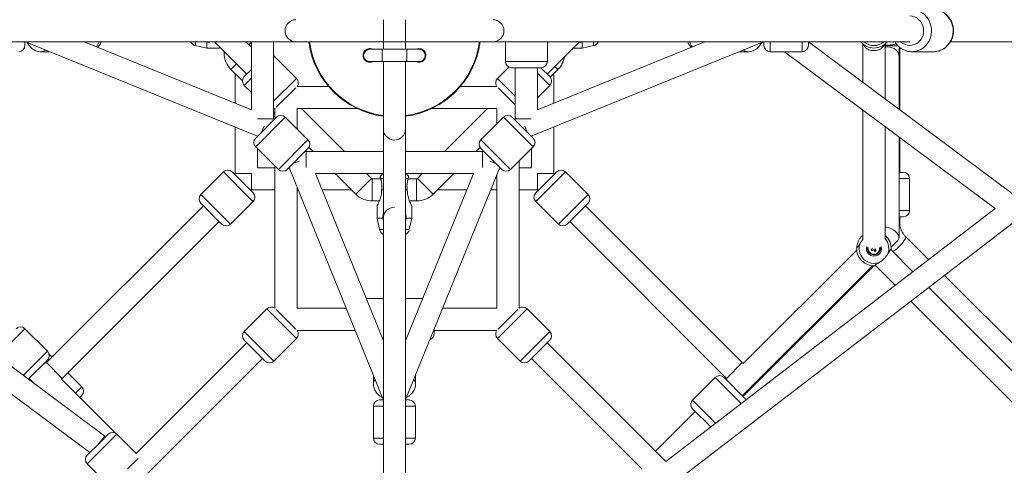
# Model space of a CAD drawing. Units: millimetres. Extents: x 12 to 282, y 7 to 203.
# Drawn here: x 87 to 92, y 144 to 147 of the extents above; entities that cross this region are included whole.
import ezdxf

# ---------------------------------------------------------------- set-up
doc = ezdxf.new("R2010")
doc.units = ezdxf.units.MM
doc.layers.add('FORMAT', color=7, linetype='Continuous')
doc.styles.add('SLDTEXTSTYLE0', font='TXT', dxfattribs={"width": 0.75})
doc.dimstyles.new('SLDDIMSTYLE0', dxfattribs={"dimtxt": 3.5, "dimasz": 3.302, "dimexe": 0, "dimexo": 0.0625, "dimgap": 0.875, "dimtad": 2, "dimdec": 0, "dimlfac": 150, "dimrnd": 1e-09, "dimzin": 12, "dimdsep": 46, "dimtxsty": 'SLDTEXTSTYLE0', "dimblk1": 'CLOSED', "dimblk2": 'CLOSED', "dimsah": 1, "dimcen": 0.09, "dimadec": 0, "dimazin": 3, "dimtfac": 1, "dimtdec": 0, "dimtofl": 0, "dimtmove": 0, "dimatfit": 3, "dimldrblk": 'CLOSED', "dimfxl": 0, "dimfrac": 2, "dimtolj": 1, "dimtzin": 12, "dimarcsym": 0})

# ---------------------------------------------------------------- blocks, each defined once
blk = doc.blocks.new('_CLOSED')
at = {"color": 0, "linetype": 'ByBlock', "lineweight": -2}
for p, q in [((-1, 0.166667), (0, 0)), ((-1, 0.166667), (-1, -0.166667)), ((0, 0), (-1, -0.166667)), ((0, 0), (-1, 0))]:
    blk.add_line(p, q, dxfattribs=at)
blk = doc.blocks.new('*D6')
at = {"layer": 'FORMAT'}
for p, q in [((87.8447, 174.3036), (74.9563, 187.192)), ((75.6634, 186.4849), (48.8132, 159.6347)), ((60.9945, 147.4534), (48.1061, 160.3418))]:
    blk.add_line(p, q, dxfattribs=at)
at = {"layer": 'FORMAT', "xscale": 3.302, "yscale": 3.302}
for p, rotation in [((75.6634, 186.4849, 0.0007), 45.00000000000026), ((48.8132, 159.6347, 0.0007), 225.0000000000003)]:
    blk.add_blockref('_CLOSED', p, dxfattribs=dict(at, rotation=rotation))
at = {"layer": 'FORMAT', "insert": (54.3853, 171.5874, 0.0007), "char_height": 3.5, "attachment_point": 1, "rotation": 45, "style": 'SLDTEXTSTYLE0'}
blk.add_mtext('5696', dxfattribs=at)
blk = doc.blocks.new('*D7')
at = {"layer": 'FORMAT'}
for p, q in [((43.0612, 146.0392), (38.0382, 141.0162)), ((38.7453, 141.7233), (83.5287, 96.9399)), ((87.8447, 101.2558), (82.8216, 96.2328))]:
    blk.add_line(p, q, dxfattribs=at)
at = {"layer": 'FORMAT', "xscale": 3.302, "yscale": 3.302}
for p, rotation in [((38.7453, 141.7233, -3.7698), 135.0000000000004), ((83.5287, 96.9399, -3.7698), 315.0000000000004)]:
    blk.add_blockref('_CLOSED', p, dxfattribs=dict(at, rotation=rotation))
at = {"layer": 'FORMAT', "insert": (59.6646, 127.1846, -3.7698), "char_height": 3.5, "attachment_point": 1, "rotation": 315, "style": 'SLDTEXTSTYLE0'}
blk.add_mtext('9500', dxfattribs=at)
blk = doc.blocks.new('*D8')
at = {"layer": 'FORMAT'}
for p, q in [((129.3283, 146.0392), (136.5544, 138.8131)), ((95.7779, 99.4509), (135.8472, 139.5203)), ((89.2589, 105.9698), (96.485, 98.7438))]:
    blk.add_line(p, q, dxfattribs=at)
at = {"layer": 'FORMAT', "xscale": 3.302, "yscale": 3.302}
for p, rotation in [((135.8472, 139.5203, -3.7698), 45.00000000000041), ((95.7779, 99.4509, -3.7698), 225.0000000000004)]:
    blk.add_blockref('_CLOSED', p, dxfattribs=dict(at, rotation=rotation))
at = {"layer": 'FORMAT', "insert": (107.9595, 118.0131, -3.7698), "char_height": 3.5, "attachment_point": 1, "rotation": 45, "style": 'SLDTEXTSTYLE0'}
blk.add_mtext('8500', dxfattribs=at)

msp = doc.modelspace()

# ---------------------------------------------------------------- linework, layer by layer
at = {"color": 8, "linetype": 'Continuous', "lineweight": 15}
for p, q in [((88.4918, 146.6863), (88.4918, 146.8063)), ((88.6118, 146.6863), (88.6118, 146.8063)), ((87.4755, 146.6863), (87.4755, 146.6662)), ((87.7523, 146.6863), (87.7523, 146.683)), ((88.4918, 146.6863), (88.6118, 146.6863)), ((89.628, 146.6662), (89.628, 146.6863)), ((90.5829, 146.6857), (90.5829, 146.633)), ((90.7563, 146.6857), (90.7563, 146.633)), ((91.2523, 146.6716), (91.264, 146.6772)), ((87.6393, 146.6263), (87.6306, 146.6263)), ((88.4851, 146.5797), (88.4851, 146.6463)), ((88.6184, 146.5797), (88.6184, 146.6463)), ((91.2756, 146.6644), (91.2045, 146.6644)), ((87.6983, 146.5674), (87.6677, 146.5368)), ((87.8984, 146.6101), (87.8996, 146.6112)), ((89.3784, 146.5797), (89.1518, 146.5797)), ((89.3251, 146.5177), (89.3918, 146.4509)), ((89.4191, 146.5536), (89.4359, 146.5368)), ((87.7393, 146.4509), (87.7784, 146.4901)), ((87.8984, 146.365), (88.0221, 146.4886)), ((89.109, 146.4886), (89.2051, 146.3925)), ((87.7393, 146.4509), (87.7393, 146.4509)), ((87.9617, 146.2788), (87.8014, 146.1185)), ((87.812, 146.2694), (87.8984, 146.2694)), ((89.1419, 146.2788), (89.3022, 146.1185)), ((89.2915, 146.2694), (89.2051, 146.2694)), ((87.8468, 146.2305), (87.8334, 146.1977)), ((89.2568, 146.2305), (89.2701, 146.1977)), ((88.0842, 146.1562), (87.924, 145.996)), ((89.0193, 146.1562), (89.1796, 145.996)), ((88.0748, 146.0066), (88.0748, 146.093)), ((89.0287, 146.0066), (89.0287, 146.093)), ((88.0359, 146.0413), (88.0031, 146.028)), ((89.0676, 146.0413), (89.1004, 146.028)), ((87.6276, 145.9824), (87.7741, 145.8359)), ((89.4622, 145.9686), (89.476, 145.9824)), ((87.6908, 145.973), (87.7784, 145.973)), ((87.7784, 145.8854), (87.7784, 145.973)), ((88.4271, 145.9471), (88.3422, 145.8622)), ((88.4318, 145.9451), (88.4318, 145.8251)), ((88.477, 145.9469), (88.4917, 145.9469)), ((88.6118, 145.9469), (88.6265, 145.9469)), ((88.6718, 145.9451), (88.6718, 145.8251)), ((88.6765, 145.9471), (88.7613, 145.8622)), ((89.3157, 145.8222), (89.4622, 145.9686)), ((89.4127, 145.973), (89.3251, 145.973)), ((89.3251, 145.8854), (89.3251, 145.973)), ((91.3368, 145.9463), (91.2799, 145.9463)), ((87.505, 145.8599), (87.6515, 145.7134)), ((87.7741, 145.8359), (87.7879, 145.8222)), ((89.4382, 145.6996), (89.5847, 145.8461)), ((89.5847, 145.8461), (89.5985, 145.8599)), ((91.3368, 145.773), (91.2799, 145.773)), ((87.6515, 145.7134), (87.6653, 145.6996)), ((91.2835, 145.7113), (91.2799, 145.7113)), ((88.4717, 145.6701), (88.4918, 145.6701)), ((88.6118, 145.6701), (88.6319, 145.6701)), ((91.2799, 145.7087), (91.2835, 145.7087)), ((88.3989, 145.2983), (88.3989, 145.2976)), ((88.0221, 145.0812), (87.8618, 145.2415)), ((89.2693, 145.2415), (89.109, 145.0812)), ((86.4045, 144.9857), (86.553, 145.1341)), ((87.8996, 144.9587), (87.7393, 145.1189)), ((89.3918, 145.1189), (89.2316, 144.9587)), ((86.545, 144.881), (86.6756, 145.0116)), ((86.6709, 144.9503), (86.7557, 144.8654)), ((90.3478, 144.8654), (90.4327, 144.9503)), ((88.6563, 144.8595), (88.659, 144.855)), ((90.4272, 144.7295), (90.2865, 144.8701)), ((86.8264, 144.7853), (86.8606, 144.8194)), ((88.4912, 144.7152), (88.4384, 144.7152)), ((88.6651, 144.7152), (88.6124, 144.7152)), ((90.2885, 144.623), (90.164, 144.7476)), ((86.9864, 144.498), (87.051, 144.5627)), ((88.4912, 144.5418), (88.4384, 144.5418)), ((88.6651, 144.5418), (88.6124, 144.5418)), ((86.8908, 144.4024), (86.9864, 144.498)), ((87.1089, 144.3754), (87.1654, 144.4319))]:
    msp.add_line(p, q, dxfattribs=at)
at = {"color": 7, "linetype": 'Continuous', "lineweight": 15}
for p, q in [((85.7656, 146.6863), (88.0184, 146.6863)), ((86.5539, 146.6857), (86.5539, 146.6663)), ((86.5565, 146.6858), (87.8119, 146.1762)), ((87.7784, 146.3193), (86.8743, 146.6863)), ((87.5252, 146.6863), (87.5373, 146.6838)), ((87.5373, 146.6838), (87.5373, 146.653)), ((87.5793, 146.6863), (87.7534, 146.5122)), ((87.7784, 146.6569), (87.749, 146.6863)), ((87.7784, 146.6863), (87.7784, 146.3193)), ((87.8984, 146.2694), (87.8984, 146.6863)), ((88.2977, 146.6863), (88.4918, 146.6863)), ((88.4918, 146.6463), (88.4918, 146.6863)), ((88.6118, 146.6463), (88.6118, 146.6863)), ((88.6118, 146.6863), (88.6118, 146.6463)), ((88.6118, 146.6863), (88.8059, 146.6863)), ((89.0851, 146.6863), (91.338, 146.6863)), ((89.1518, 146.6863), (89.1518, 146.5797)), ((89.1518, 146.6863), (89.1518, 146.5797)), ((89.2916, 146.1762), (90.5471, 146.6858)), ((90.2293, 146.6863), (89.3251, 146.3193)), ((89.3777, 146.5122), (89.5518, 146.6863)), ((89.3821, 146.6863), (89.3784, 146.6827)), ((89.3784, 146.5797), (89.3784, 146.6863)), ((89.3784, 146.5797), (89.3784, 146.6863)), ((89.5507, 146.6852), (89.5663, 146.6838)), ((89.5663, 146.6838), (89.5783, 146.6863)), ((89.5663, 146.653), (89.5663, 146.6838)), ((90.5496, 146.6856), (90.5496, 146.6663)), ((90.7896, 146.6856), (90.7896, 146.6663)), ((91.8989, 145.8598), (90.7903, 146.6863)), ((91.0753, 146.6838), (91.0764, 146.6863)), ((91.0845, 146.6748), (91.0845, 146.467)), ((91.2045, 146.3775), (91.2045, 146.6748)), ((91.2126, 146.6863), (91.2137, 146.6838)), ((91.2523, 146.6716), (91.2656, 146.675)), ((91.558, 146.6863), (92.2639, 146.6863)), ((86.6371, 146.633), (86.6866, 146.633)), ((86.6371, 146.633), (86.6866, 146.633)), ((87.4755, 146.6662), (87.5373, 146.653)), ((87.5373, 146.653), (87.6039, 146.653)), ((87.6306, 146.6351), (87.6306, 146.6263)), ((88.4851, 146.6463), (88.4184, 146.6463)), ((88.6184, 146.6463), (88.4851, 146.6463)), ((88.6851, 146.6463), (88.6184, 146.6463)), ((89.5185, 146.653), (89.5663, 146.653)), ((89.5663, 146.653), (89.628, 146.6662)), ((90.4169, 146.633), (90.4664, 146.633)), ((90.4169, 146.633), (90.4664, 146.633)), ((90.5829, 146.633), (90.7563, 146.633)), ((90.5829, 146.633), (90.7563, 146.633)), ((90.6611, 146.633), (91.7995, 145.7842)), ((91.2799, 146.607), (91.2799, 146.6599)), ((91.2835, 146.3186), (91.2835, 146.6569)), ((91.3496, 146.633), (91.4664, 146.633)), ((91.3496, 146.633), (91.4664, 146.633)), ((87.8996, 146.6112), (87.8984, 146.6123)), ((88.0221, 146.4886), (87.8996, 146.6112)), ((88.0221, 146.4886), (87.8996, 146.6112)), ((88.4184, 146.5797), (88.4851, 146.5797)), ((88.4851, 146.5797), (88.6184, 146.5797)), ((88.4918, 146.3605), (88.4918, 146.5797)), ((88.6118, 146.5797), (88.6118, 146.3605)), ((88.6184, 146.5797), (88.6851, 146.5797)), ((91.2799, 146.3213), (91.2799, 146.607)), ((87.6677, 146.5368), (87.7295, 146.4749)), ((87.6908, 146.5136), (87.6908, 146.3548)), ((87.7393, 146.4981), (87.7784, 146.5372)), ((89.1702, 146.5499), (89.109, 146.4886)), ((89.1702, 146.5499), (89.109, 146.4886)), ((89.1851, 146.5463), (89.3451, 146.5463)), ((89.2051, 146.5463), (89.2051, 146.2694)), ((89.3251, 146.3193), (89.3251, 146.5463)), ((89.3436, 146.5463), (89.3918, 146.4981)), ((89.3943, 146.4953), (89.4359, 146.5368)), ((89.4127, 146.3548), (89.4127, 146.5136)), ((87.7393, 146.4509), (87.7784, 146.4118)), ((87.7393, 146.4509), (87.7784, 146.4118)), ((87.9126, 146.332), (88.0185, 146.4379)), ((88.1955, 146.4449), (88.0251, 146.4449)), ((89.106, 146.4449), (88.9081, 146.4449)), ((89.1126, 146.4379), (89.2051, 146.3454)), ((89.3251, 146.3842), (89.3918, 146.4509)), ((89.3251, 146.3842), (89.3918, 146.4509)), ((87.8984, 146.306), (87.9056, 146.2989)), ((87.9056, 146.3254), (87.9056, 146.2698)), ((88.0256, 146.2149), (88.0256, 146.3249)), ((88.0256, 146.3249), (88.3513, 146.3249)), ((88.2812, 146.093), (88.0492, 146.3249)), ((88.7523, 146.3249), (89.1056, 146.3249)), ((89.0543, 146.3249), (88.8224, 146.093)), ((89.1056, 146.3249), (89.1056, 146.2425)), ((91.0845, 146.3173), (91.0845, 145.6165)), ((87.8014, 146.1657), (87.9145, 146.2788)), ((88.0842, 146.1562), (87.9617, 146.2788)), ((88.0842, 146.1562), (87.9617, 146.2788)), ((89.1419, 146.2788), (89.0193, 146.1562)), ((89.1419, 146.2788), (89.0193, 146.1562)), ((89.3022, 146.1657), (89.189, 146.2788)), ((87.6908, 146.2253), (87.6908, 145.973)), ((88.4918, 146.213), (88.4918, 143.9601)), ((88.6118, 143.9601), (88.6118, 146.213)), ((89.4127, 145.973), (89.4127, 146.2253)), ((91.2045, 145.6177), (91.2045, 146.2278)), ((87.8108, 146.1751), (87.8108, 146.1766)), ((89.2927, 146.1766), (89.2927, 146.1751)), ((91.2799, 145.6274), (91.2799, 146.1716)), ((91.2835, 145.9797), (91.2835, 146.1689)), ((87.8014, 146.1185), (87.924, 145.996)), ((87.8014, 146.1185), (87.924, 145.996)), ((87.8108, 146.0054), (87.8108, 146.1091)), ((87.9711, 145.996), (88.0842, 146.1091)), ((88.4918, 146.093), (88.0748, 146.093)), ((88.0891, 146.1153), (88.1115, 146.093)), ((89.0287, 146.093), (88.6118, 146.093)), ((88.9921, 146.093), (89.0144, 146.1153)), ((89.1324, 145.996), (89.0193, 146.1091)), ((89.1796, 145.996), (89.3022, 146.1185)), ((89.1796, 145.996), (89.3022, 146.1185)), ((89.2927, 146.1091), (89.2927, 146.0054)), ((89.2256, 145.2445), (89.2256, 146.0419)), ((87.6276, 145.9824), (87.505, 145.8599)), ((87.6276, 145.9824), (87.505, 145.8599)), ((87.6747, 145.9824), (87.7781, 145.879)), ((87.9056, 146.0054), (87.8108, 146.0054)), ((87.9056, 146.0144), (87.9056, 145.2445)), ((87.9816, 146.0065), (88.4913, 144.751)), ((88.6123, 144.751), (89.1219, 146.0065)), ((89.2927, 146.0054), (89.2256, 146.0054)), ((89.4191, 145.9727), (89.4288, 145.9824)), ((89.5985, 145.8599), (89.476, 145.9824)), ((89.5985, 145.8599), (89.476, 145.9824)), ((89.5985, 145.8599), (89.476, 145.9824)), ((89.5985, 145.8599), (89.476, 145.9824)), ((91.3035, 145.9797), (91.2799, 145.9797)), ((88.4918, 145.0688), (88.1247, 145.973)), ((88.1247, 145.973), (88.4918, 145.973)), ((88.2315, 145.973), (88.3422, 145.8622)), ((88.4271, 145.9471), (88.4012, 145.973)), ((88.4775, 145.9451), (88.4318, 145.9451)), ((88.9788, 145.973), (88.6118, 145.0688)), ((88.6118, 145.973), (88.9788, 145.973)), ((88.6718, 145.9451), (88.626, 145.9451)), ((88.7024, 145.973), (88.6765, 145.9471)), ((88.7613, 145.8622), (88.8721, 145.973)), ((89.1056, 145.9661), (89.1056, 145.2449)), ((89.3157, 145.8693), (89.4191, 145.9727)), ((91.3368, 145.773), (91.3368, 145.9463)), ((91.3368, 145.773), (91.3368, 145.9463)), ((87.7781, 145.879), (87.7879, 145.8693)), ((87.7784, 145.8854), (87.9056, 145.8854)), ((88.0256, 145.2449), (88.0256, 145.8982)), ((88.0256, 145.8854), (88.0308, 145.8854)), ((88.1603, 145.8854), (88.3191, 145.8854)), ((88.4825, 145.8851), (88.4911, 145.8851)), ((88.6121, 145.8851), (88.621, 145.8851)), ((88.7845, 145.8854), (88.9433, 145.8854)), ((89.0728, 145.8854), (89.1056, 145.8854)), ((89.2256, 145.8854), (89.3251, 145.8854)), ((87.6653, 145.6996), (87.7879, 145.8222)), ((87.6653, 145.6996), (87.7879, 145.8222)), ((88.4318, 145.8251), (88.47, 145.8251)), ((88.6335, 145.8251), (88.6718, 145.8251)), ((89.3157, 145.8222), (89.4382, 145.6996)), ((89.3157, 145.8222), (89.4382, 145.6996)), ((89.3157, 145.8222), (89.4382, 145.6996)), ((89.3157, 145.8222), (89.4382, 145.6996)), ((86.9867, 144.5516), (85.3316, 145.7857)), ((87.5192, 145.7986), (86.6709, 144.9503)), ((87.505, 145.8127), (87.6084, 145.7093)), ((88.4584, 145.7985), (88.4584, 145.7318)), ((88.6451, 145.7318), (88.6451, 145.7985)), ((89.4854, 145.6996), (89.5888, 145.803)), ((90.4327, 144.9503), (89.5844, 145.7986)), ((89.5888, 145.803), (89.5985, 145.8127)), ((91.7995, 145.7842), (90.0193, 144.4161)), ((86.7557, 144.8654), (87.604, 145.7137)), ((88.4584, 145.7318), (88.4717, 145.6701)), ((88.4584, 145.7318), (88.4892, 145.7318)), ((88.4892, 145.7318), (88.4918, 145.7198)), ((88.6118, 145.7198), (88.6144, 145.7318)), ((88.6144, 145.7318), (88.6451, 145.7318)), ((88.6319, 145.6701), (88.6451, 145.7318)), ((89.4995, 145.7137), (90.3478, 144.8654)), ((91.3035, 145.7397), (91.2799, 145.7397)), ((91.2835, 145.7113), (91.2835, 145.7397)), ((91.2835, 145.7113), (91.2835, 145.7397)), ((85.2322, 145.7101), (86.9044, 144.4632)), ((87.6084, 145.7093), (87.6182, 145.6996)), ((90.0569, 144.2936), (91.8989, 145.7093)), ((91.2375, 145.576), (91.2736, 145.612)), ((91.4401, 145.508), (91.3152, 145.6328)), ((91.0515, 145.5597), (90.4373, 144.9454)), ((91.1286, 145.5621), (91.1373, 145.5674)), ((91.1409, 145.5616), (91.1322, 145.5562)), ((91.1373, 145.5674), (91.1373, 145.5677)), ((91.1373, 145.5674), (91.1373, 145.5674)), ((91.1503, 145.552), (91.1449, 145.5606)), ((91.1508, 145.5642), (91.1561, 145.5556)), ((91.3548, 145.4424), (91.2351, 145.5621)), ((90.4327, 144.7712), (91.1364, 145.4748)), ((90.4363, 144.7676), (91.1432, 145.4745)), ((91.1502, 145.4773), (91.2588, 145.3687)), ((92.411, 144.537), (91.5256, 145.4224)), ((92.5345, 144.2627), (91.4403, 145.3568)), ((88.4918, 145.2983), (88.3989, 145.2983)), ((88.4918, 145.2983), (88.3989, 145.2983)), ((88.7049, 145.2983), (88.6118, 145.2983)), ((88.7049, 145.2983), (88.6118, 145.2983)), ((87.8618, 145.2415), (87.7393, 145.1189)), ((87.8618, 145.2415), (87.7393, 145.1189)), ((88.0185, 145.132), (87.9126, 145.2379)), ((88.2908, 145.2449), (88.0256, 145.2449)), ((89.1056, 145.2449), (88.8128, 145.2449)), ((89.2185, 145.2379), (89.1126, 145.132)), ((89.3918, 145.1189), (89.2693, 145.2415)), ((89.3918, 145.1189), (89.2693, 145.2415)), ((91.3444, 145.2831), (92.4203, 144.2072)), ((86.6756, 145.0116), (86.553, 145.1341)), ((86.6756, 145.0116), (86.553, 145.1341)), ((88.0251, 145.1249), (88.3395, 145.1249)), ((88.7656, 145.1286), (88.7656, 145.1049)), ((88.7656, 145.1249), (89.106, 145.1249)), ((87.8524, 144.9587), (87.7393, 145.0718)), ((87.8996, 144.9587), (88.0221, 145.0812)), ((87.8996, 144.9587), (88.0221, 145.0812)), ((88.4907, 145.0716), (88.4918, 145.0716)), ((88.4907, 145.0716), (88.4918, 145.0716)), ((88.6118, 145.0716), (88.6129, 145.0716)), ((88.6118, 145.0716), (88.6129, 145.0716)), ((89.109, 145.0812), (89.2316, 144.9587)), ((89.109, 145.0812), (89.2316, 144.9587)), ((89.3918, 145.0718), (89.2787, 144.9587)), ((87.7534, 145.0577), (87.1547, 144.459)), ((90.0193, 144.4161), (89.3777, 145.0577)), ((86.7003, 144.9797), (86.6845, 144.9955)), ((86.7003, 144.9797), (86.6845, 144.9955)), ((87.1967, 144.3312), (87.8383, 144.9728)), ((89.2928, 144.9728), (89.8915, 144.3741)), ((86.572, 144.8608), (86.6756, 144.9644)), ((90.4373, 144.9454), (90.4327, 144.9503)), ((86.5766, 144.8654), (86.6082, 144.8338)), ((86.7509, 144.8608), (86.7557, 144.8654)), ((87.0433, 144.5685), (86.7509, 144.8608)), ((86.8606, 144.8194), (86.7851, 144.8949)), ((86.8606, 144.8194), (86.7851, 144.8949)), ((88.4384, 144.8812), (88.4384, 144.8317)), ((88.4384, 144.8812), (88.4384, 144.8317)), ((88.6651, 144.8317), (88.6651, 144.8812)), ((88.6651, 144.8317), (88.6651, 144.8812)), ((90.2865, 144.8701), (90.164, 144.7476)), ((90.2865, 144.8701), (90.164, 144.7476)), ((90.4468, 144.757), (90.3337, 144.8701)), ((86.85, 144.7617), (86.8606, 144.7723)), ((88.4384, 144.7152), (88.4384, 144.5418)), ((88.4384, 144.7152), (88.4384, 144.5418)), ((88.4918, 144.7485), (88.4718, 144.7485)), ((88.6318, 144.7485), (88.6125, 144.7485)), ((88.6651, 144.5418), (88.6651, 144.7152)), ((88.6651, 144.5418), (88.6651, 144.7152)), ((90.2619, 144.6025), (90.164, 144.7004)), ((90.1781, 144.6863), (89.9636, 144.4718)), ((86.9473, 144.5061), (86.9867, 144.5516)), ((86.9582, 144.517), (87.0039, 144.5627)), ((86.9898, 144.5485), (86.9867, 144.5516)), ((87.1547, 144.459), (87.051, 144.5627)), ((87.1547, 144.459), (87.051, 144.5627)), ((86.8908, 144.4495), (86.9582, 144.517)), ((88.4918, 144.5085), (88.4718, 144.5085)), ((88.6318, 144.5085), (88.6125, 144.5085)), ((86.8908, 144.4024), (87.0133, 144.2798)), ((86.8908, 144.4024), (87.0133, 144.2798))]:
    msp.add_line(p, q, dxfattribs=at)
at = {"color": 8, "linetype": 'Continuous', "lineweight": 15, "flags": 128}
for points in [[(91.3496, 146.8597), (91.3651, 146.8585), (91.3802, 146.8549), (91.3947, 146.849), (91.4082, 146.8409), (91.4205, 146.8307), (91.4312, 146.8188), (91.4403, 146.8054), (91.4473, 146.7907), (91.4523, 146.775), (91.4552, 146.7587), (91.4557, 146.7422), (91.454, 146.7258), (91.4501, 146.7097), (91.4441, 146.6945), (91.436, 146.6804), (91.4261, 146.6677), (91.4145, 146.6566), (91.4016, 146.6475), (91.3876, 146.6405), (91.3727, 146.6357), (91.3574, 146.6333), (91.3495, 146.633)], [(91.3496, 146.8597), (91.3651, 146.8585), (91.3802, 146.8549), (91.3947, 146.849), (91.4082, 146.8409), (91.4205, 146.8307), (91.4312, 146.8188), (91.4403, 146.8054), (91.4473, 146.7907), (91.4523, 146.775), (91.4552, 146.7587), (91.4557, 146.7422), (91.454, 146.7258), (91.4501, 146.7097), (91.4441, 146.6945), (91.436, 146.6804), (91.4261, 146.6677), (91.4145, 146.6566), (91.4016, 146.6475), (91.3876, 146.6405), (91.3727, 146.6357), (91.3574, 146.6333), (91.3495, 146.633)], [(91.4664, 146.8597), (91.4818, 146.8585), (91.497, 146.8549), (91.5114, 146.849), (91.525, 146.8409), (91.5372, 146.8307), (91.548, 146.8188), (91.557, 146.8054), (91.5641, 146.7907), (91.5691, 146.775), (91.5719, 146.7587), (91.5725, 146.7422), (91.5708, 146.7258), (91.5668, 146.7097), (91.5608, 146.6945), (91.5527, 146.6804), (91.5428, 146.6677), (91.5313, 146.6566), (91.5183, 146.6475), (91.5043, 146.6405), (91.4895, 146.6357), (91.4741, 146.6333), (91.4664, 146.633)], [(91.4664, 146.8597), (91.4818, 146.8585), (91.497, 146.8549), (91.5114, 146.849), (91.525, 146.8409), (91.5372, 146.8307), (91.548, 146.8188), (91.557, 146.8054), (91.5641, 146.7907), (91.5691, 146.775), (91.5719, 146.7587), (91.5725, 146.7422), (91.5708, 146.7258), (91.5668, 146.7097), (91.5608, 146.6945), (91.5527, 146.6804), (91.5428, 146.6677), (91.5313, 146.6566), (91.5183, 146.6475), (91.5043, 146.6405), (91.4895, 146.6357), (91.4741, 146.6333), (91.4664, 146.633)], [(91.338, 146.8263), (91.351, 146.8251), (91.3636, 146.8215), (91.3754, 146.8156), (91.3861, 146.8076), (91.3954, 146.7978), (91.4029, 146.7863), (91.4084, 146.7737), (91.4118, 146.7602), (91.4129, 146.7463), (91.4118, 146.7324), (91.4084, 146.719), (91.4029, 146.7063), (91.3954, 146.6949), (91.3861, 146.6851), (91.3754, 146.6771), (91.3636, 146.6712), (91.351, 146.6676), (91.338, 146.6663), (91.325, 146.6676), (91.3123, 146.6712), (91.3005, 146.6771), (91.2898, 146.6851), (91.2891, 146.6857)], [(91.338, 146.8263), (91.351, 146.8251), (91.3636, 146.8215), (91.3754, 146.8156), (91.3861, 146.8076), (91.3954, 146.7978), (91.4029, 146.7863), (91.4084, 146.7737), (91.4118, 146.7602), (91.4129, 146.7463), (91.4118, 146.7324), (91.4084, 146.719), (91.4029, 146.7063), (91.3954, 146.6949), (91.3861, 146.6851), (91.3754, 146.6771), (91.3636, 146.6712), (91.351, 146.6676), (91.338, 146.6663), (91.325, 146.6676), (91.3123, 146.6712), (91.3005, 146.6771), (91.2898, 146.6851), (91.2891, 146.6857)], [(91.2018, 146.6726), (91.1991, 146.667), (91.193, 146.6586), (91.1849, 146.6513), (91.1752, 146.6454), (91.1642, 146.6413), (91.1523, 146.639), (91.1402, 146.6387), (91.1283, 146.6404), (91.117, 146.644), (91.1068, 146.6494)], [(91.2799, 146.607), (91.2792, 146.6149), (91.2762, 146.625), (91.2708, 146.6344), (91.2633, 146.6427), (91.2541, 146.6495), (91.2435, 146.6545), (91.2319, 146.6576), (91.2198, 146.6587), (91.2078, 146.6576), (91.2045, 146.6569)], [(91.3153, 145.6328), (91.316, 145.6317), (91.3162, 145.628), (91.3147, 145.6228), (91.3115, 145.6163), (91.3066, 145.6088), (91.3004, 145.6005), (91.2931, 145.5917), (91.2849, 145.5829), (91.2763, 145.5745), (91.2674, 145.5666), (91.2589, 145.5598), (91.2508, 145.5542), (91.246, 145.5512)]]:
    msp.add_lwpolyline(points, dxfattribs=at)
at = {"color": 7, "linetype": 'Continuous', "lineweight": 15, "flags": 128}
for points in [[(89.5663, 146.6863), (89.5572, 146.687), (89.5532, 146.6878)], [(87.8984, 146.3213), (87.9039, 146.3242), (87.9056, 146.3254)], [(87.8984, 146.3213), (87.9039, 146.3242), (87.9056, 146.3254)], [(90.4527, 144.7491), (90.451, 144.752), (90.4468, 144.757)], [(90.4527, 144.7491), (90.451, 144.752), (90.4468, 144.757)]]:
    msp.add_lwpolyline(points, dxfattribs=at)
at = {"color": 8, "linetype": 'Continuous', "lineweight": 15}
for centre, radius, start, end in [((88.02, 146.7463), 0.06, 91.4677, 268.5204), ((89.0836, 146.7463), 0.06, 271.4796, 88.5322), ((86.8501, 146.727), 0.113, 323.2241, 338.5436), ((90.2534, 146.727), 0.113, 201.4562, 216.7765), ((91.133, 146.6913), 0.0495, 202.158, 237.9677), ((91.1445, 146.7463), 0.0801, 228.5022, 311.4978), ((86.6365, 146.6834), 0.0504, 271.0619, 304.3623), ((90.467, 146.6834), 0.0504, 235.6277, 269.4064), ((88.5518, 146.2146), 0.06, 181.4796, 358.5322), ((91.1445, 145.5678), 0.0801, 336.0535, 41.4978), ((91.1445, 145.5678), 0.041, 163.1456, 225), ((91.1445, 145.5678), 0.041, 225, 16.8544), ((88.4888, 144.8311), 0.0504, 145.6277, 179.4064), ((88.6166, 144.8314), 0.0486, 0.6401, 28.9718)]:
    msp.add_arc(centre, radius, start, end, dxfattribs=at)
at = {"color": 7, "linetype": 'Continuous', "lineweight": 15}
for centre, radius, start, end in [((86.5539, 146.6797), 0.00667, 67.9046, 90), ((87.4839, 146.7053), 0.04, 208.9045, 257.9052), ((87.7439, 146.7053), 0.04, 300.7627, 329.6686), ((88.5518, 146.7463), 0.4667, 187.4027, 262.5943), ((88.5518, 146.7463), 0.4633, 187.4533, 262.5551), ((88.5518, 146.7463), 0.4667, 277.3912, 352.604), ((88.5518, 146.7463), 0.4633, 277.4506, 352.5585), ((89.6196, 146.7053), 0.04, 282.0948, 330.9942), ((90.5496, 146.6797), 0.00667, 90, 112.0954), ((91.1445, 146.7463), 0.0933, 222.1049, 317.8951), ((86.5206, 146.6663), 0.0333, 270, 0), ((87.7573, 146.6263), 0.1267, 180, 225), ((88.4184, 146.613), 0.0333, 90, 270), ((88.6851, 146.613), 0.0333, 270, 90), ((90.5829, 146.6663), 0.0333, 180, 270), ((90.7563, 146.6663), 0.0333, 270, 0), ((89.1851, 146.5797), 0.0333, 180, 270), ((89.3451, 146.5797), 0.0333, 270, 0), ((89.3463, 146.6263), 0.1267, 315, 350.6788), ((87.7629, 146.4745), 0.0333, 135, 225), ((87.9986, 146.4651), 0.0333, 322.8314, 45), ((89.1326, 146.4651), 0.0333, 135, 217.1686), ((89.3683, 146.4745), 0.0333, 315, 45), ((87.9051, 146.2694), 0.00667, 180, 225), ((87.9381, 146.2552), 0.0333, 45, 135), ((89.1654, 146.2552), 0.0333, 45, 135), ((89.1984, 146.2694), 0.00667, 315, 0), ((87.825, 146.1421), 0.0333, 135, 225), ((88.0607, 146.1327), 0.0333, 315, 45), ((89.0429, 146.1327), 0.0333, 135, 225), ((89.2786, 146.1421), 0.0333, 315, 45), ((88.0748, 146.0997), 0.00667, 225, 270), ((89.0287, 146.0997), 0.00667, 270, 315), ((87.6512, 145.9589), 0.0333, 45, 135), ((87.9475, 146.0195), 0.0333, 225, 315), ((89.156, 146.0195), 0.0333, 225, 315), ((89.4524, 145.9589), 0.0333, 45, 135), ((91.3035, 145.9463), 0.0333, 0, 90), ((87.6842, 145.973), 0.00667, 315, 0), ((88.4318, 145.9518), 0.00667, 225, 270), ((88.5108, 145.9385), 0.04, 120.3314, 154.7045), ((88.5928, 145.9385), 0.04, 25.3261, 59.6686), ((88.6718, 145.9518), 0.00667, 270, 315), ((89.4194, 145.973), 0.00667, 180, 225), ((87.7784, 145.8787), 0.00667, 90, 135), ((89.3251, 145.8787), 0.00667, 45, 90), ((87.5286, 145.8363), 0.0333, 135, 225), ((87.7643, 145.8457), 0.0333, 315, 45), ((88.4318, 145.9518), 0.1267, 225, 270), ((88.6718, 145.9518), 0.1267, 270, 315), ((89.3393, 145.8457), 0.0333, 135, 225), ((89.575, 145.8363), 0.0333, 315, 45), ((88.5518, 145.7318), 0.06, 90, 180), ((91.3035, 145.773), 0.0333, 270, 0), ((87.6417, 145.7232), 0.0333, 225, 315), ((88.5108, 145.6785), 0.04, 192.0948, 241.6353), ((88.5928, 145.6785), 0.04, 298.3647, 347.9052), ((89.4618, 145.7232), 0.0333, 225, 315), ((91.1445, 145.5678), 0.0933, 357.1049, 49.9948), ((91.1445, 145.5678), 0.0933, 177.1049, 272.8951), ((91.1445, 145.5678), 0.0801, 156.0535, 293.9465), ((91.1445, 145.5678), 0.0347, 168.578, 225), ((91.1445, 145.5678), 0.031, 172.0851, 7.9149), ((91.1445, 145.5678), 0.0347, 225, 11.422), ((91.25, 145.633), 0.1406, 210.2876, 213.0863), ((91.1445, 145.5678), 0.00721, 240.1385, 273.2354), ((91.0794, 145.6734), 0.1406, 300.2876, 303.0863), ((91.1445, 145.5678), 0.00721, 330.1385, 359.0738), ((87.8854, 145.2179), 0.0333, 52.8314, 135), ((89.2457, 145.2179), 0.0333, 45, 127.1686), ((86.5295, 145.1106), 0.0333, 45, 135), ((87.9986, 145.1048), 0.0333, 315, 37.1686), ((89.1326, 145.1048), 0.0333, 142.8314, 225), ((87.7629, 145.0954), 0.0333, 135, 225), ((88.7322, 145.1049), 0.0333, 289.1555, 0), ((89.3683, 145.0954), 0.0333, 315, 45), ((86.652, 144.988), 0.0333, 315, 45), ((86.6662, 144.955), 0.00667, 225, 315), ((87.876, 144.9822), 0.0333, 225, 315), ((89.2551, 144.9822), 0.0333, 225, 315), ((90.3101, 144.8466), 0.0333, 45, 135), ((90.3431, 144.8607), 0.00667, 315, 45), ((86.837, 144.7959), 0.0333, 315, 45), ((88.4718, 144.7152), 0.0333, 90, 180), ((88.4851, 144.7485), 0.00667, 0, 22.0954), ((88.6184, 144.7485), 0.00667, 157.9046, 180), ((88.6318, 144.7152), 0.0333, 0, 90), ((90.1876, 144.724), 0.0333, 135, 225), ((87.0275, 144.5391), 0.0333, 45, 135), ((88.4718, 144.5418), 0.0333, 180, 270), ((88.6318, 144.5418), 0.0333, 270, 0), ((86.9143, 144.426), 0.0333, 135, 225)]:
    msp.add_arc(centre, radius, start, end, dxfattribs=at)
for start_param, end_param in [(0.943339, 2.063101), (6.050878, 7.226524)]:
    msp.add_ellipse((91.2199, 145.6433), major_axis=(0.0584, -0.0242), ratio=0.57115, start_param=start_param, end_param=end_param, dxfattribs=at)
for points, knots in [([(91.4662, 146.6332), (91.4696, 146.6332), (91.4779, 146.6332), (91.491, 146.6357), (91.5051, 146.6401), (91.5185, 146.6466), (91.531, 146.6549), (91.5422, 146.6649), (91.5521, 146.6765), (91.5603, 146.6893), (91.5669, 146.7032), (91.5715, 146.7179), (91.5743, 146.7332), (91.575, 146.7488), (91.5736, 146.7643), (91.5703, 146.7795), (91.565, 146.7941), (91.5578, 146.8078), (91.5489, 146.8203), (91.5384, 146.8315), (91.5265, 146.841), (91.5136, 146.8487), (91.4998, 146.8545), (91.4853, 146.8583), (91.4741, 146.8596), (91.4678, 146.8597), (91.4664, 146.8597)], [0, 0, 0, 0, 0.029735, 0.072787, 0.11582, 0.15888, 0.202007, 0.245231, 0.288574, 0.332043, 0.375637, 0.419346, 0.463155, 0.507046, 0.550997, 0.59498, 0.638968, 0.682932, 0.726842, 0.770668, 0.814382, 0.857965, 0.901408, 0.944714, 0.987902, 1, 1, 1, 1]), ([(91.4662, 146.6332), (91.4696, 146.6332), (91.4779, 146.6332), (91.491, 146.6357), (91.5051, 146.6401), (91.5185, 146.6466), (91.531, 146.6549), (91.5422, 146.6649), (91.5521, 146.6765), (91.5603, 146.6893), (91.5669, 146.7032), (91.5715, 146.7179), (91.5743, 146.7332), (91.575, 146.7488), (91.5736, 146.7643), (91.5703, 146.7795), (91.565, 146.7941), (91.5578, 146.8078), (91.5489, 146.8203), (91.5384, 146.8315), (91.5265, 146.841), (91.5136, 146.8487), (91.4998, 146.8545), (91.4853, 146.8583), (91.4741, 146.8596), (91.4678, 146.8597), (91.4664, 146.8597)], [0, 0, 0, 0, 0.029735, 0.072787, 0.11582, 0.15888, 0.202007, 0.245231, 0.288574, 0.332043, 0.375637, 0.419346, 0.463155, 0.507046, 0.550997, 0.59498, 0.638968, 0.682932, 0.726842, 0.770668, 0.814382, 0.857965, 0.901408, 0.944714, 0.987902, 1, 1, 1, 1]), ([(86.5679, 146.6812), (86.5695, 146.6781), (86.5733, 146.6707), (86.5811, 146.6603), (86.5907, 146.6507), (86.6008, 146.6433), (86.6116, 146.6377), (86.6231, 146.6342), (86.6321, 146.6328), (86.6368, 146.6331), (86.6375, 146.6332)], [0, 0, 0, 0, 0.108477, 0.266731, 0.423753, 0.560282, 0.692909, 0.836143, 0.974867, 1, 1, 1, 1]), ([(86.5679, 146.6812), (86.5695, 146.6781), (86.5733, 146.6707), (86.5811, 146.6603), (86.5907, 146.6507), (86.6008, 146.6433), (86.6116, 146.6377), (86.6231, 146.6342), (86.6321, 146.6328), (86.6368, 146.6331), (86.6375, 146.6332)], [0, 0, 0, 0, 0.1084768, 0.2667308, 0.423753, 0.5602822, 0.6929089, 0.8361432, 0.9748673, 1, 1, 1, 1]), ([(86.9466, 146.657), (86.9485, 146.6589), (86.9534, 146.664), (86.9601, 146.6738), (86.9642, 146.6822), (86.9662, 146.6863)], [0, 0, 0, 0, 0.233867, 0.616873, 1, 1, 1, 1]), ([(86.9466, 146.657), (86.9485, 146.6589), (86.9534, 146.664), (86.9601, 146.6738), (86.9642, 146.6822), (86.9662, 146.6863)], [0, 0, 0, 0, 0.233867, 0.616873, 1, 1, 1, 1]), ([(87.5373, 146.6838), (87.5444, 146.6839), (87.5525, 146.6841), (87.5602, 146.6861), (87.5611, 146.6863)], [0, 0, 0, 0, 0.8803049, 1, 1, 1, 1]), ([(88.0184, 146.6863), (88.0236, 146.6863), (88.0334, 146.6863), (88.0532, 146.6863), (88.0742, 146.6863), (88.0956, 146.6863), (88.1161, 146.6863), (88.135, 146.6863), (88.1522, 146.6863), (88.1695, 146.6863), (88.1895, 146.6863), (88.2143, 146.6863), (88.2446, 146.6863), (88.2809, 146.6863), (88.3236, 146.6863), (88.3669, 146.6863), (88.4093, 146.6863), (88.4495, 146.6863), (88.4774, 146.6863), (88.4918, 146.6863)], [0, 0, 0, 0, 0.0819238, 0.1570582, 0.225057, 0.2856641, 0.3387187, 0.3841409, 0.4219087, 0.455933, 0.4972329, 0.5463732, 0.6032043, 0.6675493, 0.7392481, 0.8182585, 0.8751291, 0.9355777, 1, 1, 1, 1]), ([(88.4918, 146.6863), (88.4918, 146.6738), (88.4918, 146.6604), (88.4918, 146.6472), (88.4918, 146.6463)], [0, 0, 0, 0, 0.936655, 1, 1, 1, 1]), ([(88.6118, 146.6863), (88.6243, 146.6863), (88.6485, 146.6863), (88.6831, 146.6863), (88.7195, 146.6863), (88.7565, 146.6863), (88.7926, 146.6863), (88.823, 146.6863), (88.8479, 146.6863), (88.8688, 146.6863), (88.8886, 146.6863), (88.9101, 146.6863), (88.9343, 146.6863), (88.9606, 146.6863), (88.9882, 146.6863), (89.0161, 146.6863), (89.0428, 146.6863), (89.0674, 146.6863), (89.0791, 146.6863), (89.0851, 146.6863)], [0, 0, 0, 0, 0.055995, 0.108118, 0.156657, 0.223059, 0.281978, 0.333416, 0.377287, 0.413476, 0.447722, 0.489616, 0.539371, 0.597034, 0.6626, 0.735969, 0.816922, 0.905095, 1, 1, 1, 1]), ([(90.1374, 146.6863), (90.1394, 146.6821), (90.1437, 146.6734), (90.1504, 146.6636), (90.1554, 146.6586), (90.157, 146.657)], [0, 0, 0, 0, 0.385844, 0.797774, 1, 1, 1, 1]), ([(90.1374, 146.6863), (90.1394, 146.6821), (90.1437, 146.6734), (90.1504, 146.6636), (90.1554, 146.6586), (90.157, 146.657)], [0, 0, 0, 0, 0.385844, 0.797774, 1, 1, 1, 1]), ([(90.4666, 146.6332), (90.4693, 146.6332), (90.476, 146.6333), (90.4864, 146.6358), (90.4973, 146.6402), (90.5075, 146.6465), (90.517, 146.6545), (90.5255, 146.6643), (90.5318, 146.6733), (90.5347, 146.6793), (90.5356, 146.6812)], [0, 0, 0, 0, 0.095876, 0.230736, 0.365386, 0.501813, 0.641661, 0.785912, 0.93454, 1, 1, 1, 1]), ([(90.4666, 146.6332), (90.4693, 146.6332), (90.476, 146.6333), (90.4864, 146.6358), (90.4973, 146.6402), (90.5075, 146.6465), (90.517, 146.6545), (90.5255, 146.6643), (90.5318, 146.6733), (90.5347, 146.6793), (90.5356, 146.6812)], [0, 0, 0, 0, 0.095876, 0.230736, 0.365386, 0.501813, 0.641661, 0.785912, 0.93454, 1, 1, 1, 1]), ([(91.2045, 146.6703), (91.2058, 146.6701), (91.2117, 146.6692), (91.2245, 146.6691), (91.2399, 146.6695), (91.2485, 146.6709), (91.2523, 146.6716)], [0, 0, 0, 0, 0.0901597, 0.3965348, 0.7409354, 1, 1, 1, 1]), ([(91.2578, 146.6863), (91.258, 146.6861), (91.2604, 146.6813), (91.2669, 146.6729), (91.2771, 146.6616), (91.289, 146.652), (91.3019, 146.6442), (91.3157, 146.6383), (91.3301, 146.6346), (91.3415, 146.6329), (91.3479, 146.6332), (91.3495, 146.6332)], [0, 0, 0, 0, 0.007033, 0.143992, 0.280693, 0.41705, 0.552999, 0.68851, 0.823594, 0.958306, 1, 1, 1, 1]), ([(91.2578, 146.6863), (91.258, 146.6861), (91.2604, 146.6813), (91.2669, 146.6729), (91.2771, 146.6616), (91.289, 146.652), (91.3019, 146.6442), (91.3157, 146.6383), (91.3301, 146.6346), (91.3415, 146.6329), (91.3479, 146.6332), (91.3495, 146.6332)], [0, 0, 0, 0, 0.007033, 0.143992, 0.280693, 0.41705, 0.552999, 0.68851, 0.823594, 0.958306, 1, 1, 1, 1]), ([(87.6039, 146.653), (87.6039, 146.653), (87.6037, 146.6529), (87.6044, 146.6532), (87.6061, 146.6541), (87.6079, 146.6549), (87.6095, 146.6556), (87.6098, 146.6558)], [0, 0, 0, 0, 0.005038, 0.331122, 0.618625, 0.913025, 1, 1, 1, 1]), ([(88.3823, 146.6193), (88.3821, 146.6173), (88.3816, 146.6133), (88.3821, 146.6072), (88.3836, 146.6011), (88.3861, 146.5954), (88.3895, 146.5903), (88.3934, 146.586), (88.398, 146.5824), (88.4029, 146.5796), (88.4082, 146.5777), (88.4137, 146.5765), (88.4194, 146.5762), (88.4252, 146.5768), (88.4299, 146.578), (88.4326, 146.5793), (88.4334, 146.5797)], [0, 0, 0, 0, 0.07708, 0.156256, 0.233386, 0.313066, 0.385095, 0.459469, 0.527549, 0.597588, 0.666137, 0.736463, 0.809223, 0.883774, 0.962934, 1, 1, 1, 1]), ([(88.4335, 146.6463), (88.4329, 146.6466), (88.4306, 146.6478), (88.4263, 146.6489), (88.4207, 146.6498), (88.4149, 146.6496), (88.4091, 146.6486), (88.4033, 146.6466), (88.3979, 146.6436), (88.3929, 146.6396), (88.3886, 146.6346), (88.3855, 146.6294), (88.3834, 146.6242), (88.3827, 146.6209), (88.3823, 146.6193)], [0, 0, 0, 0, 0.027336, 0.108444, 0.190548, 0.274734, 0.362809, 0.45308, 0.548246, 0.645873, 0.746615, 0.850208, 0.924499, 1, 1, 1, 1]), ([(88.67, 146.5797), (88.6729, 146.5786), (88.6795, 146.5761), (88.691, 146.5761), (88.7028, 146.5801), (88.7125, 146.5877), (88.7189, 146.5974), (88.7221, 146.6084), (88.7217, 146.6201), (88.7175, 146.6317), (88.7092, 146.6416), (88.6975, 146.6485), (88.6841, 146.6502), (88.6744, 146.6491), (88.6704, 146.6465), (88.6702, 146.6463)], [0, 0, 0, 0, 0.064957, 0.1485, 0.23228, 0.310506, 0.384344, 0.458612, 0.537405, 0.623137, 0.715753, 0.812051, 0.906518, 0.994392, 1, 1, 1, 1]), ([(88.4918, 146.5797), (88.4918, 146.5665), (88.4918, 146.5406), (88.4918, 146.5055), (88.4918, 146.4751), (88.4918, 146.4502), (88.4918, 146.4293), (88.4918, 146.4095), (88.4918, 146.388), (88.4918, 146.3638), (88.4918, 146.3375), (88.4918, 146.3099), (88.4918, 146.282), (88.4918, 146.2553), (88.4918, 146.2307), (88.4918, 146.219), (88.4918, 146.213)], [0, 0, 0, 0, 0.073735, 0.143977, 0.205302, 0.257604, 0.300749, 0.341577, 0.391523, 0.45084, 0.519586, 0.597753, 0.685224, 0.781736, 0.886855, 1, 1, 1, 1]), ([(88.6118, 146.213), (88.6118, 146.2181), (88.6118, 146.228), (88.6118, 146.2478), (88.6118, 146.2688), (88.6118, 146.2901), (88.6118, 146.3106), (88.6118, 146.3295), (88.6118, 146.3467), (88.6118, 146.3641), (88.6118, 146.3841), (88.6118, 146.4089), (88.6118, 146.4392), (88.6118, 146.4754), (88.6118, 146.5182), (88.6118, 146.5537), (88.6118, 146.5752), (88.6118, 146.5797)], [0, 0, 0, 0, 0.097678, 0.187261, 0.268337, 0.340599, 0.403856, 0.458013, 0.503044, 0.543611, 0.592853, 0.651443, 0.719203, 0.795922, 0.881409, 0.975614, 1, 1, 1, 1]), ([(88.4746, 145.9556), (88.4746, 145.9556), (88.4744, 145.9564), (88.475, 145.9539), (88.4764, 145.949), (88.477, 145.9469)], [0, 0, 0, 0, 0.010383, 0.575162, 1, 1, 1, 1]), ([(88.477, 145.9469), (88.4776, 145.9448), (88.4789, 145.9407), (88.4809, 145.9328), (88.4826, 145.9235), (88.4839, 145.9122), (88.4842, 145.8993), (88.4831, 145.8899), (88.4825, 145.8851)], [0, 0, 0, 0, 0.137447, 0.27785, 0.439318, 0.60403, 0.799273, 1, 1, 1, 1]), ([(88.621, 145.8851), (88.6204, 145.8899), (88.6193, 145.8997), (88.6197, 145.9137), (88.6214, 145.9268), (88.6235, 145.9363), (88.6253, 145.9429), (88.6261, 145.9455), (88.6265, 145.9469)], [0, 0, 0, 0, 0.201789, 0.409517, 0.609309, 0.815358, 0.907242, 1, 1, 1, 1]), ([(88.6265, 145.9469), (88.6273, 145.9494), (88.6287, 145.9546), (88.6288, 145.9552), (88.6289, 145.9556)], [0, 0, 0, 0, 0.505606, 1, 1, 1, 1]), ([(88.4825, 145.8851), (88.4824, 145.8816), (88.4823, 145.8745), (88.4808, 145.8626), (88.4781, 145.8496), (88.4742, 145.8364), (88.4699, 145.8244), (88.4661, 145.8152), (88.463, 145.8083), (88.461, 145.8038), (88.4595, 145.8007), (88.4586, 145.7988), (88.4585, 145.7986), (88.4584, 145.7985)], [0, 0, 0, 0, 0.087392, 0.176021, 0.299556, 0.426016, 0.541746, 0.660369, 0.736628, 0.814587, 0.876145, 0.93935, 1, 1, 1, 1]), ([(88.6451, 145.7985), (88.6451, 145.7985), (88.6452, 145.7983), (88.6449, 145.799), (88.6441, 145.8006), (88.6427, 145.8036), (88.6406, 145.8081), (88.6375, 145.8151), (88.6337, 145.8244), (88.6294, 145.8362), (88.6255, 145.8493), (88.6228, 145.862), (88.6213, 145.8741), (88.6211, 145.8815), (88.621, 145.8851)], [0, 0, 0, 0, 0.000986, 0.0648, 0.121064, 0.178678, 0.258759, 0.341115, 0.456571, 0.575237, 0.695322, 0.81802, 0.908343, 1, 1, 1, 1]), ([(88.4918, 145.7553), (88.4916, 145.7547), (88.4891, 145.7474), (88.4892, 145.7393), (88.4892, 145.7318)], [0, 0, 0, 0, 0.077157, 1, 1, 1, 1]), ([(88.6144, 145.7318), (88.6142, 145.739), (88.614, 145.7471), (88.612, 145.7547), (88.6118, 145.7556)], [0, 0, 0, 0, 0.880305, 1, 1, 1, 1]), ([(91.3152, 145.6328), (91.3138, 145.6342), (91.3092, 145.6391), (91.3021, 145.6483), (91.2948, 145.661), (91.2892, 145.6746), (91.2854, 145.6888), (91.2837, 145.7012), (91.2836, 145.7087), (91.2835, 145.7113)], [0, 0, 0, 0, 0.072506, 0.242331, 0.411255, 0.579063, 0.746024, 0.912386, 1, 1, 1, 1]), ([(91.0513, 145.5725), (91.0513, 145.5727), (91.0513, 145.5729), (91.0514, 145.5751), (91.0518, 145.5793), (91.0528, 145.5859), (91.0547, 145.5939), (91.0575, 145.602), (91.061, 145.6099), (91.0647, 145.6164), (91.0689, 145.6227), (91.0734, 145.6285), (91.0786, 145.634), (91.0824, 145.6376), (91.0844, 145.6392), (91.0845, 145.6393)], [0, 0, 0, 0, 0.081857, 0.164874, 0.280586, 0.399037, 0.507439, 0.618549, 0.689979, 0.763001, 0.82066, 0.879863, 0.937595, 0.99737, 1, 1, 1, 1]), ([(91.0845, 145.6165), (91.0823, 145.6142), (91.0771, 145.6087), (91.0734, 145.6034), (91.0713, 145.6003)], [0, 0, 0, 0, 0.419682, 1, 1, 1, 1]), ([(91.0713, 145.6003), (91.0699, 145.5981), (91.0671, 145.5935), (91.0636, 145.5872), (91.0604, 145.5815), (91.0574, 145.5767), (91.0544, 145.5732), (91.0523, 145.5728), (91.0513, 145.5725)], [0, 0, 0, 0, 0.137447, 0.27785, 0.439318, 0.60403, 0.799273, 1, 1, 1, 1]), ([(91.1409, 145.5616), (91.141, 145.5616), (91.1411, 145.5617), (91.1413, 145.5618), (91.1414, 145.5619)], [0, 0, 0, 0, 0.353963, 1, 1, 1, 1]), ([(91.1446, 145.5612), (91.1446, 145.5611), (91.1448, 145.5609), (91.1449, 145.5607), (91.1449, 145.5606)], [0, 0, 0, 0, 0.681386, 1, 1, 1, 1]), ([(91.1508, 145.5642), (91.1507, 145.5643), (91.1507, 145.5644), (91.1506, 145.5645), (91.1506, 145.5645)], [0, 0, 0, 0, 0.628193, 1, 1, 1, 1]), ([(91.2177, 145.5353), (91.2204, 145.5398), (91.2261, 145.5495), (91.2307, 145.558), (91.2347, 145.5624), (91.2367, 145.5629), (91.2377, 145.5631)], [0, 0, 0, 0, 0.277565, 0.603436, 0.798971, 1, 1, 1, 1]), ([(91.2377, 145.5631), (91.2377, 145.563), (91.2377, 145.5627), (91.2376, 145.5615), (91.2375, 145.56), (91.2375, 145.5597)], [0, 0, 0, 0, 0.437149, 0.880488, 1, 1, 1, 1]), ([(91.177, 145.4946), (91.1807, 145.4973), (91.1881, 145.5026), (91.1998, 145.5138), (91.2104, 145.525), (91.2155, 145.5322), (91.2177, 145.5353)], [0, 0, 0, 0, 0.252718, 0.504354, 0.787222, 1, 1, 1, 1]), ([(91.1492, 145.4746), (91.1494, 145.4756), (91.1499, 145.4778), (91.1538, 145.481), (91.1598, 145.4847), (91.1665, 145.4883), (91.1724, 145.4918), (91.1755, 145.4937), (91.177, 145.4946)], [0, 0, 0, 0, 0.201789, 0.409517, 0.609309, 0.815358, 0.907242, 1, 1, 1, 1]), ([(91.1526, 145.4749), (91.1524, 145.4748), (91.151, 145.4747), (91.1497, 145.4746), (91.1494, 145.4746), (91.1492, 145.4746)], [0, 0, 0, 0, 0.094292, 0.543827, 1, 1, 1, 1]), ([(88.4387, 144.8315), (88.4387, 144.8288), (88.4387, 144.8221), (88.4412, 144.8118), (88.4456, 144.8008), (88.4519, 144.7906), (88.4599, 144.7811), (88.4697, 144.7726), (88.4787, 144.7663), (88.4848, 144.7634), (88.4866, 144.7625)], [0, 0, 0, 0, 0.095876, 0.230736, 0.365386, 0.501813, 0.641661, 0.785912, 0.93454, 1, 1, 1, 1]), ([(88.4387, 144.8315), (88.4387, 144.8288), (88.4387, 144.8221), (88.4412, 144.8118), (88.4456, 144.8008), (88.4519, 144.7906), (88.4599, 144.7811), (88.4697, 144.7726), (88.4787, 144.7663), (88.4848, 144.7634), (88.4866, 144.7625)], [0, 0, 0, 0, 0.095876, 0.230736, 0.365386, 0.501813, 0.641661, 0.785912, 0.93454, 1, 1, 1, 1]), ([(88.6169, 144.7625), (88.62, 144.7641), (88.6274, 144.7679), (88.6378, 144.7757), (88.6474, 144.7852), (88.6548, 144.7954), (88.6604, 144.8061), (88.6639, 144.8177), (88.6654, 144.8266), (88.665, 144.8314), (88.6649, 144.8321)], [0, 0, 0, 0, 0.108477, 0.266731, 0.423753, 0.560282, 0.692909, 0.836143, 0.974867, 1, 1, 1, 1]), ([(88.6169, 144.7625), (88.62, 144.7641), (88.6274, 144.7679), (88.6378, 144.7757), (88.6474, 144.7852), (88.6548, 144.7954), (88.6604, 144.8061), (88.6639, 144.8177), (88.6654, 144.8266), (88.665, 144.8314), (88.6649, 144.8321)], [0, 0, 0, 0, 0.108477, 0.266731, 0.423753, 0.560282, 0.692909, 0.836143, 0.974867, 1, 1, 1, 1])]:
    msp.add_open_spline(points, degree=3, knots=knots, dxfattribs=at)

# ---------------------------------------------------------------- dimensions: what is measured, and where the dimension line sits
at = {"layer": 'FORMAT'}
for base, p1, p2, angle, picture, middle in [((48.8132, 159.6347), (88.5518, 173.5965), (61.7016, 146.7463), 45, '*D6', (62.2383, 173.0598)), ((83.5287, 96.9399), (43.7683, 146.7463), (88.5518, 101.9629), 315, '*D7', (61.137, 119.3316)), ((135.8472, 139.5203), (88.5518, 106.677), (128.6212, 146.7463), 45, '*D8', (115.8126, 119.4856))]:
    dim = msp.add_linear_dim(base=base, p1=p1, p2=p2, angle=angle, dimstyle='SLDDIMSTYLE0', dxfattribs=at)
    dim.commit()
    dim.dimension.update_dxf_attribs({"geometry": picture, "text_midpoint": middle, "dimtype": 160})

doc.saveas('drawing.dxf')
